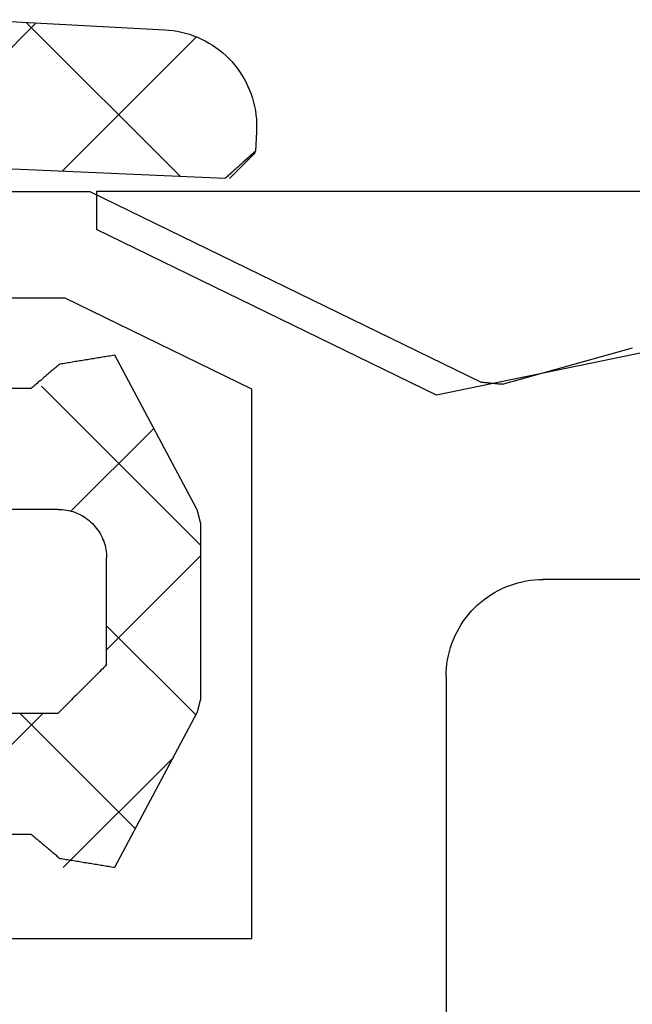
# Model space of a CAD drawing. Units: millimetres. Extents: x -3 to 1843, y -2295 to -50.
# Drawn here: x 1794 to 1800, y -1828 to -1818 of the extents above; entities that cross this region are included whole.
import ezdxf

# ---------------------------------------------------------------- set-up
doc = ezdxf.new("R2010")
doc.units = ezdxf.units.MM
doc.layers.add('CrossSectionsGums', color=1, linetype='Continuous')
doc.layers.add('CrossSectionsProfils', color=7, linetype='Continuous')

# ---------------------------------------------------------------- blocks, each defined once
blk = doc.blocks.new('50_85050_X', base_point=(2410.363, 1056.73))
at = {"layer": 'CrossSectionsProfils'}
for p, q in [((2431.563, 1064.73), (2431.563, 1062.23)), ((2433.575, 1061.812), (2433.952, 1063.149)), ((2431.56, 1062.143), (2431.563, 1062.186)), ((2431.563, 1062.186), (2431.563, 1062.23)), ((2431.548, 1062.056), (2431.555, 1062.099)), ((2431.555, 1062.099), (2431.56, 1062.143)), ((2431.517, 1061.929), (2431.529, 1061.971)), ((2431.529, 1061.971), (2431.54, 1062.014)), ((2431.54, 1062.014), (2431.548, 1062.056)), ((2431.487, 1061.847), (2431.503, 1061.888)), ((2431.503, 1061.888), (2431.517, 1061.929)), ((2431.43, 1061.73), (2431.45, 1061.768)), ((2431.45, 1061.768), (2431.47, 1061.807)), ((2431.47, 1061.807), (2431.487, 1061.847)), ((2433.575, 1061.812), (2433.575, 1061.806)), ((2433.575, 1061.806), (2433.576, 1061.8)), ((2433.576, 1061.8), (2433.576, 1061.794)), ((2433.576, 1061.794), (2433.577, 1061.788)), ((2433.577, 1061.788), (2433.577, 1061.782)), ((2433.577, 1061.782), (2433.578, 1061.776)), ((2433.578, 1061.776), (2433.578, 1061.77)), ((2433.578, 1061.77), (2433.579, 1061.764)), ((2431.383, 1061.656), (2431.407, 1061.693)), ((2431.407, 1061.693), (2431.43, 1061.73)), ((2433.579, 1061.764), (2433.58, 1061.758)), ((2433.58, 1061.758), (2433.58, 1061.752)), ((2433.58, 1061.752), (2433.581, 1061.746)), ((2433.581, 1061.746), (2433.581, 1061.741)), ((2433.581, 1061.741), (2433.582, 1061.735)), ((2433.582, 1061.735), (2433.582, 1061.729)), ((2433.582, 1061.729), (2433.583, 1061.723)), ((2433.583, 1061.723), (2433.583, 1061.717)), ((2433.583, 1061.717), (2433.584, 1061.711)), ((2433.584, 1061.711), (2433.584, 1061.705)), ((2433.584, 1061.705), (2433.585, 1061.699)), ((2433.585, 1061.699), (2433.585, 1061.693)), ((2433.585, 1061.693), (2433.586, 1061.687)), ((2433.586, 1061.687), (2433.586, 1061.681)), ((2433.586, 1061.681), (2433.587, 1061.675)), ((2433.587, 1061.675), (2433.587, 1061.669)), ((2433.587, 1061.669), (2433.588, 1061.664)), ((2431.301, 1061.554), (2431.33, 1061.587)), ((2431.33, 1061.587), (2431.357, 1061.621)), ((2431.357, 1061.621), (2431.383, 1061.656)), ((2433.588, 1061.664), (2433.589, 1061.658)), ((2433.589, 1061.658), (2433.589, 1061.652)), ((2433.589, 1061.652), (2433.59, 1061.646)), ((2433.59, 1061.646), (2433.59, 1061.64)), ((2433.59, 1061.64), (2433.591, 1061.634)), ((2433.591, 1061.634), (2433.591, 1061.628)), ((2433.591, 1061.628), (2433.592, 1061.622)), ((2433.592, 1061.622), (2433.592, 1061.616)), ((2433.592, 1061.616), (2433.593, 1061.61)), ((2433.593, 1061.61), (2433.593, 1061.604)), ((2433.593, 1061.604), (2433.594, 1061.598)), ((2435.563, 1057.56), (2433.594, 1061.598)), ((2431.172, 1061.437), (2431.206, 1061.464)), ((2431.206, 1061.464), (2431.239, 1061.493)), ((2431.239, 1061.493), (2431.271, 1061.523)), ((2431.271, 1061.523), (2431.301, 1061.554)), ((2431.025, 1061.343), (2431.063, 1061.364)), ((2431.063, 1061.364), (2431.101, 1061.387)), ((2431.101, 1061.387), (2431.137, 1061.411)), ((2431.137, 1061.411), (2431.172, 1061.437)), ((2430.78, 1061.254), (2430.822, 1061.264)), ((2430.822, 1061.264), (2430.864, 1061.276)), ((2430.864, 1061.276), (2430.905, 1061.29)), ((2430.905, 1061.29), (2430.946, 1061.306)), ((2430.946, 1061.306), (2430.986, 1061.324)), ((2430.986, 1061.324), (2431.025, 1061.343)), ((2430.563, 1061.23), (2426.563, 1061.23)), ((2430.563, 1061.23), (2430.607, 1061.231)), ((2430.607, 1061.231), (2430.651, 1061.234)), ((2430.651, 1061.234), (2430.694, 1061.239)), ((2430.694, 1061.239), (2430.737, 1061.245)), ((2430.737, 1061.245), (2430.78, 1061.254)), ((2427.863, 1056.73), (2427.863, 1059.23)), ((2427.863, 1059.23), (2433.525, 1059.23)), ((2433.525, 1059.23), (2434.463, 1057.306)), ((2435.563, 1056.03), (2435.563, 1057.56)), ((2434.463, 1057.306), (2434.463, 1056.73))]:
    blk.add_line(p, q, dxfattribs=at)
blk = doc.blocks.new('45_86017_X', base_point=(0, 0.1))
at = {"layer": 'CrossSectionsProfils'}
for p, q in [((50, 16), (50, 0)), ((48.5, 6.4), (47.9, 3.5)), ((47.9, 3.5), (49.607, 0)), ((50, 0), (49.607, 0))]:
    blk.add_line(p, q, dxfattribs=at)
blk = doc.blocks.new('550_3503_6', base_point=(2528.864, 1089.931))
at = {"layer": 'CrossSectionsGums'}
for p, q in [((2527.228, 1088.752), (2531.709, 1093.233)), ((2532.241, 1088.527), (2532.241, 1089.907)), ((2534.341, 1089.907), (2534.341, 1088.527)), ((2534.341, 1088.681), (2535.392, 1089.732)), ((2527.194, 1089.406), (2527.298, 1087.429)), ((2528.832, 1086.809), (2528.718, 1089.374)), ((2530.991, 1089.361), (2530.991, 1088.802)), ((2535.591, 1088.802), (2535.591, 1089.361)), ((2535.531, 1087.732), (2534.341, 1088.922)), ((2528.812, 1087.267), (2527.223, 1088.856)), ((2530.949, 1088.753), (2530.956, 1088.761)), ((2530.956, 1088.761), (2530.963, 1088.769)), ((2530.963, 1088.769), (2530.97, 1088.777)), ((2530.97, 1088.777), (2530.977, 1088.785)), ((2530.977, 1088.785), (2530.984, 1088.794)), ((2530.984, 1088.794), (2530.991, 1088.802)), ((2535.591, 1088.802), (2535.598, 1088.794)), ((2535.598, 1088.794), (2535.605, 1088.785)), ((2535.605, 1088.785), (2535.612, 1088.777)), ((2535.612, 1088.777), (2535.619, 1088.769)), ((2535.619, 1088.769), (2535.626, 1088.761)), ((2535.626, 1088.761), (2535.633, 1088.753)), ((2530.866, 1088.654), (2530.873, 1088.662)), ((2530.873, 1088.662), (2530.88, 1088.67)), ((2530.88, 1088.67), (2530.887, 1088.679)), ((2530.887, 1088.679), (2530.894, 1088.687)), ((2530.894, 1088.687), (2530.901, 1088.695)), ((2530.901, 1088.695), (2530.908, 1088.703)), ((2530.908, 1088.703), (2530.915, 1088.712)), ((2530.915, 1088.712), (2530.921, 1088.72)), ((2530.921, 1088.72), (2530.928, 1088.728)), ((2530.928, 1088.728), (2530.935, 1088.736)), ((2530.935, 1088.736), (2530.942, 1088.744)), ((2530.942, 1088.744), (2530.949, 1088.753)), ((2532.61, 1087.061), (2530.972, 1088.698)), ((2535.633, 1088.753), (2535.639, 1088.744)), ((2535.639, 1088.744), (2535.646, 1088.736)), ((2535.646, 1088.736), (2535.653, 1088.728)), ((2535.653, 1088.728), (2535.66, 1088.72)), ((2535.66, 1088.72), (2535.667, 1088.712)), ((2535.667, 1088.712), (2535.674, 1088.703)), ((2535.674, 1088.703), (2535.681, 1088.695)), ((2535.681, 1088.695), (2535.688, 1088.687)), ((2535.688, 1088.687), (2535.695, 1088.679)), ((2535.695, 1088.679), (2535.702, 1088.67)), ((2535.702, 1088.67), (2535.709, 1088.662)), ((2535.709, 1088.662), (2535.716, 1088.654)), ((2530.776, 1088.547), (2530.783, 1088.555)), ((2530.783, 1088.555), (2530.79, 1088.564)), ((2530.79, 1088.564), (2530.796, 1088.572)), ((2530.796, 1088.572), (2530.803, 1088.58)), ((2530.803, 1088.58), (2530.81, 1088.588)), ((2530.81, 1088.588), (2530.817, 1088.597)), ((2530.817, 1088.597), (2530.824, 1088.605)), ((2530.824, 1088.605), (2530.831, 1088.613)), ((2530.831, 1088.613), (2530.838, 1088.621)), ((2530.838, 1088.621), (2530.845, 1088.629)), ((2530.845, 1088.629), (2530.852, 1088.638)), ((2530.852, 1088.638), (2530.859, 1088.646)), ((2530.859, 1088.646), (2530.866, 1088.654)), ((2535.716, 1088.654), (2535.723, 1088.646)), ((2535.723, 1088.646), (2535.73, 1088.638)), ((2535.73, 1088.638), (2535.737, 1088.629)), ((2535.737, 1088.629), (2535.744, 1088.621)), ((2535.744, 1088.621), (2535.751, 1088.613)), ((2535.751, 1088.613), (2535.758, 1088.605)), ((2535.758, 1088.605), (2535.764, 1088.597)), ((2535.764, 1088.597), (2535.771, 1088.588)), ((2535.771, 1088.588), (2535.778, 1088.58)), ((2535.778, 1088.58), (2535.785, 1088.572)), ((2535.785, 1088.572), (2535.792, 1088.564)), ((2535.792, 1088.564), (2535.799, 1088.555)), ((2535.799, 1088.555), (2535.806, 1088.547)), ((2527.372, 1087.1), (2528.757, 1088.486)), ((2530.733, 1088.459), (2530.731, 1088.444)), ((2530.736, 1088.475), (2530.733, 1088.459)), ((2530.738, 1088.491), (2530.736, 1088.475)), ((2530.741, 1088.506), (2530.738, 1088.491)), ((2530.741, 1088.506), (2530.748, 1088.514)), ((2530.748, 1088.514), (2530.755, 1088.523)), ((2530.755, 1088.523), (2530.762, 1088.531)), ((2530.762, 1088.531), (2530.769, 1088.539)), ((2530.769, 1088.539), (2530.776, 1088.547)), ((2532.241, 1088.527), (2532.241, 1088.505)), ((2532.241, 1088.505), (2532.243, 1088.483)), ((2532.243, 1088.483), (2532.245, 1088.462)), ((2532.245, 1088.462), (2532.249, 1088.44)), ((2534.258, 1088.443), (2534.271, 1088.457)), ((2534.271, 1088.457), (2534.285, 1088.471)), ((2534.285, 1088.471), (2534.299, 1088.485)), ((2534.299, 1088.485), (2534.313, 1088.499)), ((2534.313, 1088.499), (2534.327, 1088.513)), ((2534.327, 1088.513), (2534.341, 1088.527)), ((2534.797, 1087.34), (2535.931, 1088.475)), ((2535.806, 1088.547), (2535.813, 1088.539)), ((2535.813, 1088.539), (2535.82, 1088.531)), ((2535.82, 1088.531), (2535.827, 1088.523)), ((2535.827, 1088.523), (2535.834, 1088.514)), ((2535.834, 1088.514), (2535.841, 1088.506)), ((2535.843, 1088.491), (2535.841, 1088.506)), ((2535.846, 1088.475), (2535.843, 1088.491)), ((2535.849, 1088.459), (2535.846, 1088.475)), ((2535.851, 1088.444), (2535.849, 1088.459)), ((2530.715, 1088.35), (2530.713, 1088.335)), ((2530.718, 1088.366), (2530.715, 1088.35)), ((2530.721, 1088.382), (2530.718, 1088.366)), ((2530.723, 1088.397), (2530.721, 1088.382)), ((2530.726, 1088.413), (2530.723, 1088.397)), ((2530.728, 1088.428), (2530.726, 1088.413)), ((2530.731, 1088.444), (2530.728, 1088.428)), ((2531.406, 1087.542), (2532.259, 1088.395)), ((2532.249, 1088.44), (2532.253, 1088.419)), ((2532.253, 1088.419), (2532.258, 1088.397)), ((2532.258, 1088.397), (2532.264, 1088.376)), ((2532.264, 1088.376), (2532.271, 1088.356)), ((2532.271, 1088.356), (2532.279, 1088.335)), ((2534.16, 1088.346), (2534.174, 1088.36)), ((2534.174, 1088.36), (2534.188, 1088.374)), ((2534.188, 1088.374), (2534.202, 1088.388)), ((2534.202, 1088.388), (2534.216, 1088.402)), ((2534.216, 1088.402), (2534.23, 1088.416)), ((2534.23, 1088.416), (2534.244, 1088.43)), ((2534.244, 1088.43), (2534.258, 1088.443)), ((2535.854, 1088.428), (2535.851, 1088.444)), ((2535.856, 1088.413), (2535.854, 1088.428)), ((2535.859, 1088.397), (2535.856, 1088.413)), ((2535.861, 1088.382), (2535.859, 1088.397)), ((2535.864, 1088.366), (2535.861, 1088.382)), ((2535.866, 1088.35), (2535.864, 1088.366)), ((2535.869, 1088.335), (2535.866, 1088.35)), ((2530.7, 1088.257), (2530.698, 1088.242)), ((2530.703, 1088.273), (2530.7, 1088.257)), ((2530.705, 1088.288), (2530.703, 1088.273)), ((2530.708, 1088.304), (2530.705, 1088.288)), ((2530.71, 1088.319), (2530.708, 1088.304)), ((2530.713, 1088.335), (2530.71, 1088.319)), ((2532.279, 1088.335), (2532.288, 1088.316)), ((2532.288, 1088.316), (2532.297, 1088.296)), ((2532.297, 1088.296), (2532.308, 1088.277)), ((2532.308, 1088.277), (2532.319, 1088.258)), ((2532.319, 1088.258), (2532.331, 1088.24)), ((2534.049, 1088.235), (2534.063, 1088.249)), ((2534.063, 1088.249), (2534.077, 1088.263)), ((2534.077, 1088.263), (2534.091, 1088.277)), ((2534.091, 1088.277), (2534.105, 1088.291)), ((2534.105, 1088.291), (2534.119, 1088.305)), ((2534.119, 1088.305), (2534.133, 1088.318)), ((2534.133, 1088.318), (2534.146, 1088.332)), ((2534.146, 1088.332), (2534.16, 1088.346)), ((2535.871, 1088.319), (2535.869, 1088.335)), ((2535.874, 1088.304), (2535.871, 1088.319)), ((2535.877, 1088.288), (2535.874, 1088.304)), ((2535.879, 1088.273), (2535.877, 1088.288)), ((2535.882, 1088.257), (2535.879, 1088.273)), ((2535.884, 1088.242), (2535.882, 1088.257)), ((2530.682, 1088.148), (2530.68, 1088.133)), ((2530.685, 1088.164), (2530.682, 1088.148)), ((2530.687, 1088.179), (2530.685, 1088.164)), ((2530.69, 1088.195), (2530.687, 1088.179)), ((2530.693, 1088.21), (2530.69, 1088.195)), ((2530.695, 1088.226), (2530.693, 1088.21)), ((2530.698, 1088.242), (2530.695, 1088.226)), ((2532.331, 1088.24), (2532.344, 1088.222)), ((2532.344, 1088.222), (2532.358, 1088.205)), ((2532.358, 1088.205), (2532.372, 1088.189)), ((2532.372, 1088.189), (2532.387, 1088.173)), ((2532.387, 1088.173), (2532.403, 1088.158)), ((2532.403, 1088.158), (2532.42, 1088.144)), ((2533.952, 1088.138), (2533.966, 1088.152)), ((2533.966, 1088.152), (2533.98, 1088.166)), ((2533.98, 1088.166), (2533.994, 1088.18)), ((2533.994, 1088.18), (2534.008, 1088.193)), ((2534.008, 1088.193), (2534.021, 1088.207)), ((2534.021, 1088.207), (2534.035, 1088.221)), ((2534.035, 1088.221), (2534.049, 1088.235)), ((2535.887, 1088.226), (2535.884, 1088.242)), ((2535.889, 1088.21), (2535.887, 1088.226)), ((2535.892, 1088.195), (2535.889, 1088.21)), ((2535.894, 1088.179), (2535.892, 1088.195)), ((2535.897, 1088.164), (2535.894, 1088.179)), ((2535.899, 1088.148), (2535.897, 1088.164)), ((2535.902, 1088.133), (2535.899, 1088.148)), ((2530.667, 1088.055), (2530.665, 1088.039)), ((2530.67, 1088.07), (2530.667, 1088.055)), ((2530.672, 1088.086), (2530.67, 1088.07)), ((2530.675, 1088.101), (2530.672, 1088.086)), ((2530.677, 1088.117), (2530.675, 1088.101)), ((2530.68, 1088.133), (2530.677, 1088.117)), ((2532.42, 1088.144), (2532.437, 1088.13)), ((2532.437, 1088.13), (2532.454, 1088.117)), ((2532.454, 1088.117), (2532.472, 1088.105)), ((2532.472, 1088.105), (2532.491, 1088.094)), ((2532.491, 1088.094), (2532.51, 1088.083)), ((2532.51, 1088.083), (2532.53, 1088.074)), ((2532.53, 1088.074), (2532.55, 1088.065)), ((2532.55, 1088.065), (2532.57, 1088.057)), ((2532.57, 1088.057), (2532.591, 1088.05)), ((2532.591, 1088.05), (2532.612, 1088.044)), ((2533.855, 1088.041), (2533.869, 1088.055)), ((2533.869, 1088.055), (2533.883, 1088.068)), ((2533.883, 1088.068), (2533.896, 1088.082)), ((2533.896, 1088.082), (2533.91, 1088.096)), ((2533.91, 1088.096), (2533.924, 1088.11)), ((2533.924, 1088.11), (2533.938, 1088.124)), ((2533.938, 1088.124), (2533.952, 1088.138)), ((2535.905, 1088.117), (2535.902, 1088.133)), ((2535.907, 1088.101), (2535.905, 1088.117)), ((2535.91, 1088.086), (2535.907, 1088.101)), ((2535.912, 1088.07), (2535.91, 1088.086)), ((2535.915, 1088.055), (2535.912, 1088.07)), ((2535.917, 1088.039), (2535.915, 1088.055)), ((2530.652, 1087.961), (2530.649, 1087.946)), ((2530.649, 1087.946), (2532.242, 1087.097)), ((2530.654, 1087.977), (2530.652, 1087.961)), ((2530.657, 1087.993), (2530.654, 1087.977)), ((2530.659, 1088.008), (2530.657, 1087.993)), ((2530.662, 1088.024), (2530.659, 1088.008)), ((2530.665, 1088.039), (2530.662, 1088.024)), ((2532.612, 1088.044), (2532.633, 1088.039)), ((2532.633, 1088.039), (2532.654, 1088.034)), ((2532.654, 1088.034), (2532.676, 1088.031)), ((2532.676, 1088.031), (2532.697, 1088.029)), ((2532.697, 1088.029), (2532.719, 1088.027)), ((2532.719, 1088.027), (2532.741, 1088.027)), ((2532.721, 1087.061), (2533.687, 1088.027)), ((2533.841, 1088.027), (2532.741, 1088.027)), ((2534.359, 1087.107), (2533.44, 1088.027)), ((2533.841, 1088.027), (2533.855, 1088.041)), ((2534.339, 1087.097), (2535.933, 1087.946)), ((2535.92, 1088.024), (2535.917, 1088.039)), ((2535.922, 1088.008), (2535.92, 1088.024)), ((2535.925, 1087.993), (2535.922, 1088.008)), ((2535.927, 1087.977), (2535.925, 1087.993)), ((2535.93, 1087.961), (2535.927, 1087.977)), ((2535.933, 1087.946), (2535.93, 1087.961)), ((2527.298, 1087.429), (2527.301, 1087.386)), ((2527.301, 1087.386), (2527.306, 1087.343)), ((2527.306, 1087.343), (2527.313, 1087.299)), ((2527.313, 1087.299), (2527.322, 1087.257)), ((2527.322, 1087.257), (2527.333, 1087.214)), ((2527.333, 1087.214), (2527.345, 1087.173)), ((2527.345, 1087.173), (2527.36, 1087.131)), ((2527.36, 1087.131), (2527.376, 1087.091)), ((2527.376, 1087.091), (2527.394, 1087.051)), ((2527.394, 1087.051), (2527.413, 1087.012)), ((2532.242, 1087.097), (2532.246, 1087.096)), ((2532.246, 1087.096), (2532.25, 1087.095)), ((2532.25, 1087.095), (2532.254, 1087.094)), ((2532.254, 1087.094), (2532.258, 1087.093)), ((2532.258, 1087.093), (2532.262, 1087.092)), ((2532.262, 1087.092), (2532.266, 1087.091)), ((2532.266, 1087.091), (2532.27, 1087.09)), ((2532.27, 1087.09), (2532.274, 1087.089)), ((2532.274, 1087.089), (2532.278, 1087.088)), ((2532.278, 1087.088), (2532.282, 1087.087)), ((2532.282, 1087.087), (2532.286, 1087.086)), ((2532.286, 1087.086), (2532.29, 1087.085)), ((2532.29, 1087.085), (2532.294, 1087.084)), ((2532.294, 1087.084), (2532.298, 1087.083)), ((2532.298, 1087.083), (2532.301, 1087.082)), ((2532.301, 1087.082), (2532.305, 1087.081)), ((2532.305, 1087.081), (2532.309, 1087.08)), ((2532.309, 1087.08), (2532.313, 1087.079)), ((2532.313, 1087.079), (2532.317, 1087.078)), ((2532.317, 1087.078), (2532.321, 1087.077)), ((2532.321, 1087.077), (2532.325, 1087.076)), ((2532.325, 1087.076), (2532.329, 1087.075)), ((2532.329, 1087.075), (2532.333, 1087.074)), ((2532.333, 1087.074), (2532.337, 1087.073)), ((2532.337, 1087.073), (2532.341, 1087.072)), ((2532.341, 1087.072), (2532.345, 1087.071)), ((2532.345, 1087.071), (2532.349, 1087.07)), ((2532.349, 1087.07), (2532.353, 1087.069)), ((2532.353, 1087.069), (2532.357, 1087.068)), ((2532.357, 1087.068), (2532.361, 1087.067)), ((2532.361, 1087.067), (2532.364, 1087.066)), ((2532.364, 1087.066), (2532.368, 1087.065)), ((2532.368, 1087.065), (2532.372, 1087.064)), ((2532.372, 1087.064), (2532.376, 1087.063)), ((2532.376, 1087.063), (2532.38, 1087.062)), ((2532.38, 1087.062), (2532.384, 1087.061)), ((2532.384, 1087.061), (2534.198, 1087.061)), ((2534.198, 1087.061), (2534.202, 1087.062)), ((2534.202, 1087.062), (2534.206, 1087.063)), ((2534.206, 1087.063), (2534.209, 1087.064)), ((2534.209, 1087.064), (2534.213, 1087.065)), ((2534.213, 1087.065), (2534.217, 1087.066)), ((2534.217, 1087.066), (2534.221, 1087.067)), ((2534.221, 1087.067), (2534.225, 1087.068)), ((2534.225, 1087.068), (2534.229, 1087.069)), ((2534.229, 1087.069), (2534.233, 1087.07)), ((2534.233, 1087.07), (2534.237, 1087.071)), ((2534.237, 1087.071), (2534.241, 1087.072)), ((2534.241, 1087.072), (2534.245, 1087.073)), ((2534.245, 1087.073), (2534.249, 1087.074)), ((2534.249, 1087.074), (2534.253, 1087.075)), ((2534.253, 1087.075), (2534.257, 1087.076)), ((2534.257, 1087.076), (2534.261, 1087.077)), ((2534.261, 1087.077), (2534.265, 1087.078)), ((2534.265, 1087.078), (2534.268, 1087.079)), ((2534.268, 1087.079), (2534.272, 1087.08)), ((2534.272, 1087.08), (2534.276, 1087.081)), ((2534.276, 1087.081), (2534.28, 1087.082)), ((2534.28, 1087.082), (2534.284, 1087.083)), ((2534.284, 1087.083), (2534.288, 1087.084)), ((2534.288, 1087.084), (2534.292, 1087.085)), ((2534.292, 1087.085), (2534.296, 1087.086)), ((2534.296, 1087.086), (2534.3, 1087.087)), ((2534.3, 1087.087), (2534.304, 1087.088)), ((2534.304, 1087.088), (2534.308, 1087.089)), ((2534.308, 1087.089), (2534.312, 1087.09)), ((2534.312, 1087.09), (2534.316, 1087.091)), ((2534.316, 1087.091), (2534.32, 1087.092)), ((2534.32, 1087.092), (2534.324, 1087.093)), ((2534.324, 1087.093), (2534.328, 1087.094)), ((2534.328, 1087.094), (2534.331, 1087.095)), ((2534.331, 1087.095), (2534.335, 1087.096)), ((2534.335, 1087.096), (2534.339, 1087.097)), ((2527.413, 1087.012), (2527.435, 1086.974)), ((2527.435, 1086.974), (2527.458, 1086.937)), ((2527.458, 1086.937), (2527.482, 1086.901)), ((2527.482, 1086.901), (2527.508, 1086.866)), ((2527.508, 1086.866), (2527.536, 1086.832)), ((2527.536, 1086.832), (2527.565, 1086.8)), ((2527.565, 1086.8), (2527.595, 1086.768)), ((2527.595, 1086.768), (2527.627, 1086.739)), ((2527.627, 1086.739), (2527.66, 1086.71)), ((2528.563, 1086.495), (2528.831, 1086.763)), ((2528.753, 1086.721), (2528.761, 1086.73)), ((2528.761, 1086.73), (2528.769, 1086.739)), ((2528.769, 1086.739), (2528.777, 1086.747)), ((2528.777, 1086.747), (2528.785, 1086.756)), ((2528.785, 1086.756), (2528.793, 1086.765)), ((2528.793, 1086.765), (2528.801, 1086.774)), ((2528.801, 1086.774), (2528.809, 1086.783)), ((2528.809, 1086.783), (2528.816, 1086.791)), ((2528.816, 1086.791), (2528.824, 1086.8)), ((2528.824, 1086.8), (2528.832, 1086.809)), ((2527.66, 1086.71), (2527.694, 1086.683)), ((2527.694, 1086.683), (2527.73, 1086.658)), ((2527.73, 1086.658), (2527.766, 1086.634)), ((2527.766, 1086.634), (2527.804, 1086.611)), ((2528.667, 1086.625), (2528.675, 1086.634)), ((2528.675, 1086.634), (2528.682, 1086.642)), ((2528.682, 1086.642), (2528.69, 1086.651)), ((2528.69, 1086.651), (2528.698, 1086.66)), ((2528.698, 1086.66), (2528.706, 1086.669)), ((2528.706, 1086.669), (2528.714, 1086.677)), ((2528.714, 1086.677), (2528.722, 1086.686)), ((2528.722, 1086.686), (2528.73, 1086.695)), ((2528.73, 1086.695), (2528.738, 1086.704)), ((2528.738, 1086.704), (2528.745, 1086.712)), ((2528.745, 1086.712), (2528.753, 1086.721)), ((2527.804, 1086.611), (2527.842, 1086.591)), ((2527.842, 1086.591), (2527.882, 1086.572)), ((2527.882, 1086.572), (2527.922, 1086.554)), ((2527.922, 1086.554), (2527.962, 1086.539)), ((2527.962, 1086.539), (2528.004, 1086.525)), ((2528.004, 1086.525), (2528.046, 1086.514)), ((2528.572, 1086.52), (2528.58, 1086.529)), ((2528.58, 1086.529), (2528.588, 1086.537)), ((2528.588, 1086.537), (2528.596, 1086.546)), ((2528.596, 1086.546), (2528.604, 1086.555)), ((2528.604, 1086.555), (2528.611, 1086.564)), ((2528.611, 1086.564), (2528.619, 1086.572)), ((2528.619, 1086.572), (2528.627, 1086.581)), ((2528.627, 1086.581), (2528.635, 1086.59)), ((2528.635, 1086.59), (2528.643, 1086.599)), ((2528.643, 1086.599), (2528.651, 1086.607)), ((2528.651, 1086.607), (2528.659, 1086.616)), ((2528.659, 1086.616), (2528.667, 1086.625)), ((2528.046, 1086.514), (2528.088, 1086.504)), ((2528.088, 1086.504), (2528.131, 1086.495)), ((2528.131, 1086.495), (2528.174, 1086.489)), ((2528.174, 1086.489), (2528.218, 1086.485)), ((2528.218, 1086.485), (2528.261, 1086.482)), ((2528.261, 1086.482), (2528.305, 1086.482)), ((2528.305, 1086.482), (2528.349, 1086.483)), ((2528.349, 1086.483), (2528.548, 1086.494)), ((2528.548, 1086.494), (2528.556, 1086.502)), ((2528.556, 1086.502), (2528.564, 1086.511)), ((2528.564, 1086.511), (2528.572, 1086.52))]:
    blk.add_line(p, q, dxfattribs=at)
blk = doc.blocks.new('CS_2VERT1', base_point=(0, -370))
at = {"layer": 'CrossSectionsGums', "yscale": -1, "rotation": 270}
blk.add_blockref('550_3503_6', (22.585, -1819.7), dxfattribs=at)
at = {"layer": 'CrossSectionsProfils', "yscale": -1, "rotation": 90.00000000000001}
for name, p in [('50_85050_X', (23.485, -1845)), ('45_86017_X', (24.485, -1869.8))]:
    blk.add_blockref(name, p, dxfattribs=at)

msp = doc.modelspace()

# ---------------------------------------------------------------- block references
msp.add_blockref('CS_2VERT1', (1770, -370))
at = {"layer": 'CrossSectionsGums', "yscale": -1, "rotation": 270}
msp.add_blockref('550_3503_6', (1792.585, -1819.7), dxfattribs=at)
at = {"layer": 'CrossSectionsProfils', "yscale": -1, "rotation": 90.00000000000001}
for name, p in [('50_85050_X', (1793.485, -1845)), ('45_86017_X', (1794.485, -1869.8))]:
    msp.add_blockref(name, p, dxfattribs=at)

doc.saveas('drawing.dxf')
